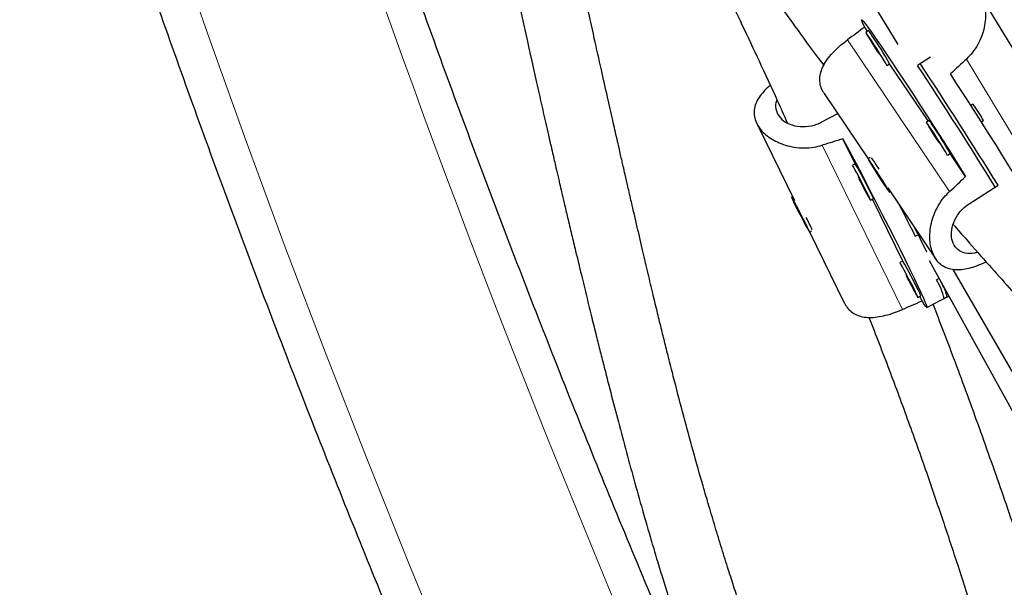
# Model space of a CAD drawing. Extents: x -78 to 544, y -9 to 600.
# Drawn here: x 162 to 172, y 375 to 380 of the extents above; entities that cross this region are included whole.
import ezdxf

# ---------------------------------------------------------------- set-up
doc = ezdxf.new("R2010")
doc.units = 0
doc.header["$LTSCALE"] = 0.125
doc.header["$MEASUREMENT"] = 0
doc.layers.add('CONTOUR', color=7, linetype='CONTINUOUS')

msp = doc.modelspace()

# ---------------------------------------------------------------- linework, layer by layer
at = {"layer": 'CONTOUR', "lineweight": 25}
for p, q in [((167.69669, 384.87422), (170.55044, 380.15017)), ((171.79661, 379.87018), (171.33949, 380.62689)), ((170.26269, 380.27688), (170.23606, 380.31639)), ((170.27118, 380.2823), (170.24485, 380.26549)), ((170.86336, 380.02892), (170.73987, 379.95004)), ((170.44672, 379.94946), (170.47305, 379.96627)), ((170.84082, 379.41935), (170.47238, 379.96585)), ((169.84892, 379.68072), (170.26918, 379.05735)), ((171.26836, 379.5812), (171.24852, 379.56853)), ((169.81904, 379.40702), (169.97786, 379.48946)), ((170.8493, 379.42477), (170.82298, 379.40796)), ((171.34944, 379.41051), (171.36929, 379.42319)), ((169.20316, 379.39583), (169.56308, 378.65833)), ((170.14409, 379.00991), (170.02751, 379.24879)), ((170.28705, 379.06877), (170.26811, 379.05667)), ((171.02484, 379.09193), (171.05117, 379.10874)), ((171.19909, 378.88793), (171.05051, 379.10832)), ((170.14478, 379.01027), (170.11706, 378.99588)), ((170.40008, 378.85394), (170.33287, 378.95859)), ((170.33287, 378.95859), (170.338, 378.94337)), ((170.34129, 378.94547), (170.338, 378.94337)), ((170.338, 378.94337), (170.40521, 378.83872)), ((170.40521, 378.83872), (170.40008, 378.85394)), ((170.45553, 378.78094), (170.91426, 378.1005)), ((171.23189, 378.62827), (171.50833, 378.80484)), ((169.54476, 378.69586), (169.5354, 378.691)), ((170.28981, 378.66305), (170.31754, 378.67744)), ((170.59767, 378.08048), (170.30861, 378.6728)), ((170.46997, 378.74064), (170.47887, 378.74632)), ((169.6561, 378.46224), (169.58416, 378.59997)), ((169.58416, 378.59997), (169.58745, 378.58691)), ((169.59023, 378.58835), (169.58745, 378.58691)), ((169.58745, 378.58691), (169.6594, 378.44918)), ((169.6594, 378.44918), (169.6561, 378.46224)), ((169.70815, 378.35816), (169.7281, 378.36851)), ((169.70928, 378.35875), (170.03901, 377.68311)), ((170.71772, 378.32003), (170.75368, 378.3387)), ((170.59837, 378.08084), (170.57064, 378.06645)), ((170.85107, 378.08607), (172.30222, 375.45342)), ((171.07724, 377.99941), (172.54797, 375.45807)), ((170.94578, 377.91425), (170.92182, 377.90181)), ((170.74339, 377.73361), (170.77112, 377.748)), ((170.78308, 377.70054), (170.76219, 377.74337)), ((170.82865, 377.63703), (171.02275, 377.73777)), ((170.99502, 377.72338), (171.03854, 377.74597))]:
    msp.add_line(p, q, dxfattribs=at)
at = {"layer": 'CONTOUR', "lineweight": 18}
for p, q in [((171.04658, 378.74656), (170.07055, 380.19431)), ((171.20599, 380.01052), (172.1042, 378.52365)), ((170.59461, 377.61825), (169.82883, 379.18739))]:
    msp.add_line(p, q, dxfattribs=at)
at = {"layer": 'CONTOUR', "lineweight": 18, "flags": 128}
msp.add_lwpolyline([(163.61024, 381.25448), (163.9636, 380.23888), (164.3271, 379.22498), (164.70067, 378.21297), (165.08425, 377.203), (165.47777, 376.19525), (165.88118, 375.18987), (166.2944, 374.18704), (166.71737, 373.18692), (167.15001, 372.18968), (167.59226, 371.19549), (168.04404, 370.2045), (168.50528, 369.21688), (168.97589, 368.23281), (169.45581, 367.25242), (169.94495, 366.27591), (170.44323, 365.30341), (170.95057, 364.3351), (171.46689, 363.37113)], dxfattribs=at)
at = {"layer": 'CONTOUR', "lineweight": 25, "flags": 128}
for points in [[(170.23606, 380.31639), (170.21763, 380.35135), (170.20667, 380.37476), (170.2033, 380.3864), (170.20754, 380.38613), (170.21936, 380.37396), (170.23862, 380.35001), (170.26513, 380.31454), (170.29861, 380.26792), (170.33871, 380.21065), (170.385, 380.14331), (170.43699, 380.06664), (170.49414, 379.98142), (170.55585, 379.88856), (170.62147, 379.78903), (170.69031, 379.68388), (170.76163, 379.57423), (170.83471, 379.46121), (170.90875, 379.34603), (170.98299, 379.22989), (171.05664, 379.11401), (171.12893, 378.99963), (171.19909, 378.88793)], [(170.27739, 380.2207), (170.25987, 380.24624), (170.24872, 380.2615), (170.24478, 380.26533), (170.24832, 380.25745), (170.2591, 380.23845), (170.2763, 380.20974), (170.29866, 380.17344), (170.32451, 380.13224), (170.35194, 380.08922), (170.36552, 380.06815)], [(170.44287, 379.95341), (170.44575, 379.95006), (170.44595, 379.95211), (170.43873, 379.96567), (170.42461, 379.98975), (170.40464, 380.02257), (170.38031, 380.06168), (170.35342, 380.10418), (170.32596, 380.14693), (170.29998, 380.18676), (170.27739, 380.2207)], [(170.32299, 380.14521), (170.31524, 380.1564), (170.31214, 380.16014), (170.31417, 380.15587), (170.32101, 380.14422), (170.33162, 380.12698), (170.34439, 380.10677), (170.35737, 380.08666), (170.36859, 380.06973), (170.37633, 380.05854), (170.37943, 380.0548), (170.3774, 380.05908), (170.37056, 380.07072), (170.35995, 380.08796), (170.34718, 380.10817), (170.3342, 380.12828), (170.32299, 380.14521)], [(171.9928, 378.34135), (171.99311, 378.34486), (171.98742, 378.36011), (171.97416, 378.38708), (171.95349, 378.42548), (171.92563, 378.47492), (171.89085, 378.53487), (171.84954, 378.6047), (171.80212, 378.68368), (171.74909, 378.77097), (171.69102, 378.86566), (171.62851, 378.96675), (171.56223, 379.07318), (171.49286, 379.18382), (171.42114, 379.29752), (171.34782, 379.41307), (171.27368, 379.52925), (171.19949, 379.64486), (171.12604, 379.75866), (171.0541, 379.86947)], [(170.85551, 379.36317), (170.83799, 379.38872), (170.82685, 379.40397), (170.8229, 379.4078), (170.82645, 379.39992), (170.83722, 379.38092), (170.85442, 379.35221), (170.87678, 379.31591), (170.90263, 379.27472), (170.93006, 379.23169), (170.94181, 379.21346)], [(171.02099, 379.09588), (171.02387, 379.09253), (171.02408, 379.09458), (171.01685, 379.10814), (171.00273, 379.13222), (170.98276, 379.16504), (170.95843, 379.20415), (170.93154, 379.24665), (170.90409, 379.2894), (170.8781, 379.32923), (170.85551, 379.36317)], [(170.02751, 379.24879), (170.08916, 379.13217), (170.15208, 379.01238), (170.21561, 378.89066), (170.27907, 378.76829), (170.3418, 378.64658), (170.40314, 378.52679), (170.46244, 378.41019), (170.51908, 378.298), (170.57246, 378.19141), (170.62203, 378.09154), (170.66725, 377.99943), (170.70766, 377.91607), (170.74283, 377.84231), (170.77238, 377.77895), (170.79602, 377.72665), (170.81348, 377.68596), (170.82458, 377.6573), (170.82922, 377.64098), (170.82733, 377.63717), (170.81894, 377.64591), (170.80414, 377.66711), (170.78308, 377.70054)], [(170.90111, 379.28768), (170.89336, 379.29887), (170.89027, 379.30262), (170.89229, 379.29834), (170.89913, 379.28669), (170.90974, 379.26945), (170.92251, 379.24924), (170.93549, 379.22914), (170.94671, 379.2122), (170.95445, 379.20101), (170.95755, 379.19727), (170.95552, 379.20155), (170.94868, 379.21319), (170.93807, 379.23043), (170.92531, 379.25064), (170.91233, 379.27075), (170.90111, 379.28768)], [(170.46986, 378.74168), (170.46446, 378.75243), (170.45198, 378.77402), (170.43336, 378.80486), (170.40996, 378.84265), (170.38352, 378.8846), (170.35602, 378.92759), (170.32947, 378.96843), (170.30587, 379.0041), (170.28695, 379.03195), (170.27411, 379.04991), (170.26832, 379.05665), (170.27, 379.05168), (170.27902, 379.03536), (170.29472, 379.00889), (170.31593, 378.97426), (170.34108, 378.93401), (170.3683, 378.89114), (170.39558, 378.84883), (170.42089, 378.81022), (170.44236, 378.77816), (170.45838, 378.75504), (170.46778, 378.74257), (170.46986, 378.74168)], [(170.26729, 378.71362), (170.24919, 378.75015), (170.2277, 378.79257), (170.2044, 378.83772), (170.18104, 378.88226), (170.15933, 378.92289), (170.1409, 378.95658), (170.1271, 378.98085), (170.11897, 378.99389), (170.1171, 378.99474), (170.11856, 378.99057)], [(170.22472, 378.79085), (170.21566, 378.80903), (170.20474, 378.83032), (170.19362, 378.85149), (170.184, 378.8693), (170.17733, 378.88104), (170.17464, 378.88494), (170.17633, 378.88038), (170.18215, 378.86808), (170.19121, 378.8499), (170.20213, 378.82861), (170.21325, 378.80744), (170.22287, 378.78963), (170.22954, 378.77789), (170.23223, 378.77399), (170.23054, 378.77855), (170.22472, 378.79085)], [(170.17925, 378.86622), (170.1907, 378.84392), (170.21425, 378.79865), (170.237, 378.75567), (170.25726, 378.71816), (170.27352, 378.6889), (170.28459, 378.67007), (170.28964, 378.66306), (170.2883, 378.66839), (170.28066, 378.68567), (170.26729, 378.71362)], [(169.62672, 378.50499), (169.64983, 378.46113), (169.67086, 378.42197), (169.68825, 378.39042), (169.70071, 378.36882), (169.70731, 378.35878), (169.70757, 378.36103), (169.70147, 378.37541), (169.68946, 378.40085), (169.67243, 378.43547), (169.65164, 378.4767), (169.62864, 378.52148), (169.60513, 378.56649), (169.58285, 378.60839), (169.56346, 378.64408), (169.54839, 378.6709), (169.53877, 378.68687), (169.5353, 378.69081), (169.53825, 378.68241), (169.54739, 378.66231), (169.56205, 378.632), (169.58114, 378.59372), (169.60324, 378.55031), (169.62672, 378.50499)], [(170.72087, 377.78418), (170.70277, 377.82072), (170.68128, 377.86313), (170.65798, 377.90829), (170.63462, 377.95283), (170.61291, 377.99345), (170.59448, 378.02715), (170.58068, 378.05142), (170.57255, 378.06446), (170.57068, 378.06531), (170.57214, 378.06114)], [(170.6783, 377.86141), (170.66924, 377.8796), (170.65832, 377.90089), (170.6472, 377.92205), (170.63758, 377.93986), (170.63091, 377.95161), (170.62822, 377.9555), (170.62991, 377.95095), (170.63573, 377.93865), (170.64479, 377.92047), (170.65571, 377.89917), (170.66683, 377.87801), (170.67645, 377.8602), (170.68312, 377.84845), (170.68581, 377.84456), (170.68412, 377.84911), (170.6783, 377.86141)], [(170.63283, 377.93678), (170.64428, 377.91449), (170.66783, 377.86922), (170.69058, 377.82623), (170.71084, 377.78872), (170.7271, 377.75947), (170.73817, 377.74064), (170.74322, 377.73363), (170.74188, 377.73896), (170.73424, 377.75624), (170.72087, 377.78418)]]:
    msp.add_lwpolyline(points, dxfattribs=at)
at = {"layer": 'CONTOUR', "lineweight": 18}
msp.add_arc((270.57752, 417.83507), 111.37105, 193.297725, 203.2682908, dxfattribs=at)
at = {"layer": 'CONTOUR', "lineweight": 25}
for centre, radius, start, end in [((170.03581, 380.07713), 0.31224, 30.908609, 41.079762), ((167.4879, 378.29117), 3.42302, 29.298808, 34.653002), ((129.5347, 352.81575), 49.33696, 31.764319, 33.36557), ((129.56768, 352.83681), 49.32907, 31.764191, 33.365698), ((170.25311, 378.82147), 1.26804, 28.328678, 36.808519), ((170.61394, 379.2196), 0.31224, 30.908609, 41.079762), ((168.06602, 377.43364), 3.42302, 29.298808, 34.653002), ((168.15034, 377.54084), 2.63646, 32.571059, 35.402519), ((167.40908, 377.37308), 3.18818, 25.149639, 30.898551), ((170.02217, 378.57619), 0.31224, 18.920238, 29.091391), ((133.09486, 359.4797), 42.07657, 26.600257, 27.03957), ((167.86198, 377.53847), 2.052, 24.194126, 27.832296), ((143.08394, 364.49429), 30.93071, 26.22927, 26.714103), ((167.86266, 376.44365), 3.18818, 25.149639, 30.898551), ((170.27271, 377.53128), 0.74742, 14.893404, 29.719075), ((170.56871, 377.6332), 0.46592, 12.970244, 29.421951), ((170.47575, 377.64676), 0.31224, 18.920238, 29.091391)]:
    msp.add_arc(centre, radius, start, end, dxfattribs=at)
for centre, major_axis, ratio, start_param, end_param in [((168.18177, 377.50153), (5.92317, 4.92193), 0.1231223, 1.11658, 1.1460409), ((174.01486, 381.22744), (5.8775, 4.90554), 0.1224262, 1.9644182, 1.9938791), ((167.3182, 377.32891), (7.2241, 2.66865), 0.1231223, 1.1413244, 1.1707854), ((168.18177, 377.50153), (5.92317, 4.92193), 0.1231223, 5.1123999, 5.1418609), ((167.3182, 377.32891), (7.2241, 2.66865), 0.1231223, 5.1371444, 5.1666053)]:
    msp.add_ellipse(centre, major_axis=major_axis, ratio=ratio, start_param=start_param, end_param=end_param, dxfattribs=at)
for points, knots in [([(200.21099, 331.85019), (200.17905, 332.02039), (200.0866, 332.51311), (199.92626, 333.32893), (199.72687, 334.29774), (199.51777, 335.26702), (199.29918, 336.23662), (199.07108, 337.2064), (198.83352, 338.17624), (198.58652, 339.14597), (198.33013, 340.11548), (198.06438, 341.08461), (197.78931, 342.05323), (197.50497, 343.0212), (197.21139, 343.98838), (196.90861, 344.95463), (196.59669, 345.91981), (196.27567, 346.88379), (195.94559, 347.84642), (195.6065, 348.80758), (195.25846, 349.76711), (194.9015, 350.72488), (194.53569, 351.68076), (194.16108, 352.6346), (193.77772, 353.58627), (193.38566, 354.53564), (192.98497, 355.48257), (192.57571, 356.42692), (192.15792, 357.36855), (191.73168, 358.30734), (191.29703, 359.24314), (190.85406, 360.17582), (190.40281, 361.10525), (189.94336, 362.0313), (189.47577, 362.95383), (189.00011, 363.8727), (188.51644, 364.7878), (188.02484, 365.69898), (187.52538, 366.60612), (187.01813, 367.50908), (186.50316, 368.40773), (185.98054, 369.30196), (185.45036, 370.19162), (184.91268, 371.07659), (184.36759, 371.95674), (183.81516, 372.83195), (183.25547, 373.70209), (182.6886, 374.56703), (182.11464, 375.42666), (181.53366, 376.28084), (180.94575, 377.12946), (180.351, 377.97239), (179.74948, 378.80951), (179.14128, 379.6407), (178.5265, 380.46584), (177.90522, 381.28482), (177.27752, 382.09751), (176.6435, 382.90379), (176.00325, 383.70356), (175.35686, 384.49669), (174.70442, 385.28307), (174.04603, 386.06259), (173.38177, 386.83514), (172.71175, 387.6006), (172.03607, 388.35886), (171.3548, 389.10982), (170.66807, 389.85337), (169.97595, 390.58938), (169.27856, 391.31778), (168.57598, 392.03842), (167.86836, 392.7513), (167.1556, 393.45596), (166.50206, 394.09185), (166.08401, 394.48913), (165.90699, 394.65735)], [0, 0, 0, 0, 0.0074069, 0.021442, 0.035477, 0.0495118, 0.0635464, 0.077581, 0.0916153, 0.1056496, 0.1196837, 0.1337176, 0.1477514, 0.161785, 0.1758185, 0.1898519, 0.2038851, 0.2179182, 0.2319511, 0.2459839, 0.2600166, 0.2740492, 0.2880816, 0.302114, 0.3161462, 0.3301783, 0.3442103, 0.3582422, 0.3722741, 0.3863058, 0.4003375, 0.4143691, 0.4284007, 0.4424322, 0.4564637, 0.4704951, 0.4845265, 0.4985578, 0.5125892, 0.5266205, 0.5406519, 0.5546832, 0.5687145, 0.5827459, 0.5967773, 0.6108087, 0.6248402, 0.6388717, 0.6529033, 0.6669349, 0.6809666, 0.6949983, 0.7090302, 0.7230621, 0.7370942, 0.7511263, 0.7651585, 0.7791909, 0.7932234, 0.807256, 0.8212887, 0.8353216, 0.8493546, 0.8633877, 0.877421, 0.8914545, 0.9054881, 0.9195219, 0.9335558, 0.9475899, 0.9616242, 0.9756586, 0.9896932, 1, 1, 1, 1]), ([(163.86198, 393.32164), (163.9996, 393.19256), (164.37528, 392.84022), (164.98398, 392.25546), (165.6884, 391.56831), (166.38785, 390.87278), (167.0825, 390.16944), (167.77215, 389.45827), (168.45674, 388.73941), (169.13615, 388.01297), (169.81028, 387.27903), (170.47903, 386.53773), (171.1423, 385.78916), (171.79999, 385.03344), (172.45201, 384.27068), (173.09825, 383.50099), (173.73861, 382.72449), (174.37301, 381.94129), (175.00135, 381.1515), (175.62353, 380.35526), (176.23945, 379.55266), (176.84904, 378.74384), (177.45219, 377.92891), (178.04882, 377.108), (178.63884, 376.28122), (179.22215, 375.44871), (179.79868, 374.61057), (180.36833, 373.76694), (180.93102, 372.91795), (181.48667, 372.06372), (182.03519, 371.20437), (182.5765, 370.34004), (183.11052, 369.47086), (183.63717, 368.59695), (184.15638, 367.71844), (184.66806, 366.83546), (185.17214, 365.94815), (185.66854, 365.05665), (186.15719, 364.16107), (186.63802, 363.26155), (187.11095, 362.35824), (187.57592, 361.45126), (188.03285, 360.54075), (188.48168, 359.62685), (188.92234, 358.70968), (189.35477, 357.7894), (189.7789, 356.86613), (190.19467, 355.94001), (190.60201, 355.01119), (191.00087, 354.07979), (191.39119, 353.14597), (191.77291, 352.20985), (192.14597, 351.27158), (192.51032, 350.3313), (192.86591, 349.38915), (193.21268, 348.44527), (193.55058, 347.4998), (193.87956, 346.55288), (194.19957, 345.60465), (194.51058, 344.65526), (194.81252, 343.70484), (195.10536, 342.75354), (195.38905, 341.8015), (195.66356, 340.84886), (195.92884, 339.89576), (196.18485, 338.94235), (196.43156, 337.98877), (196.66893, 337.03516), (196.89694, 336.08165), (197.11552, 335.12841), (197.32471, 334.17556), (197.52427, 333.22326), (197.70864, 332.30321), (197.82224, 331.70101), (197.87607, 331.41571)], [0, 0, 0, 0, 0.0080867, 0.0220752, 0.0360638, 0.0500526, 0.0640416, 0.0780307, 0.09202, 0.1060094, 0.119999, 0.1339888, 0.1479786, 0.1619687, 0.1759588, 0.1899491, 0.2039396, 0.2179301, 0.2319208, 0.2459116, 0.2599025, 0.2738935, 0.2878846, 0.3018758, 0.3158671, 0.3298585, 0.3438499, 0.3578414, 0.371833, 0.3858246, 0.3998162, 0.4138079, 0.4277996, 0.4417913, 0.4557831, 0.4697748, 0.4837666, 0.4977583, 0.51175, 0.5257417, 0.5397333, 0.5537249, 0.5677165, 0.5817079, 0.5956994, 0.6096907, 0.623682, 0.6376731, 0.6516642, 0.6656552, 0.679646, 0.6936368, 0.7076274, 0.7216179, 0.7356083, 0.7495985, 0.7635886, 0.7775785, 0.7915683, 0.8055579, 0.8195473, 0.8335366, 0.8475257, 0.8615147, 0.8755034, 0.889492, 0.9034805, 0.9174687, 0.9314567, 0.9454446, 0.9594323, 0.9734199, 0.9874072, 1, 1, 1, 1]), ([(160.19374, 391.71808), (160.2166, 391.62046), (160.31518, 391.19959), (160.49905, 390.45538), (160.74549, 389.48565), (161.00203, 388.51615), (161.26774, 387.54701), (161.54282, 386.57839), (161.82716, 385.61042), (162.12074, 384.64324), (162.42351, 383.67699), (162.73543, 382.71181), (163.05646, 381.74783), (163.38654, 380.7852), (163.72562, 379.82405), (164.07367, 378.86452), (164.43062, 377.90675), (164.79643, 376.95087), (165.17105, 375.99702), (165.55441, 375.04535), (165.94646, 374.09598), (166.34715, 373.14905), (166.75642, 372.20471), (167.17421, 371.26307), (167.60045, 370.32429), (168.03509, 369.38849), (168.47807, 368.4558), (168.92932, 367.52637), (169.38877, 366.60033), (169.85636, 365.6778), (170.33202, 364.75892), (170.81568, 363.84382), (171.30728, 362.93264), (171.80675, 362.02551), (172.314, 361.12255), (172.82897, 360.22389), (173.35158, 359.32967), (173.88177, 358.44001), (174.41944, 357.55504), (174.96454, 356.67488), (175.51697, 355.79967), (176.07666, 354.92953), (176.64352, 354.06459), (177.21749, 353.20496), (177.79846, 352.35078), (178.38637, 351.50216), (178.98113, 350.65923), (179.58265, 349.82211), (180.19084, 348.99092), (180.80563, 348.16578), (181.42691, 347.3468), (182.05461, 346.53412), (182.68863, 345.72783), (183.32888, 344.92806), (183.97527, 344.13493), (184.62771, 343.34855), (185.2861, 342.56903), (185.95035, 341.79648), (186.62037, 341.03102), (187.29606, 340.27276), (187.97732, 339.5218), (188.66406, 338.77826), (189.35617, 338.04224), (190.05357, 337.31385), (190.75614, 336.59319), (191.46379, 335.88037), (192.17642, 335.17549), (192.89393, 334.47865), (193.61621, 333.78996), (194.34316, 333.10952), (195.07468, 332.43742), (195.81065, 331.77374), (196.55101, 331.11868), (197.1182, 330.62596), (197.4385, 330.35153), (197.50966, 330.29057)], [0, 0, 0, 0, 0.0042193, 0.0181898, 0.0321602, 0.0461304, 0.0601005, 0.0740705, 0.0880403, 0.1020099, 0.1159795, 0.1299488, 0.1439181, 0.1578872, 0.1718561, 0.185825, 0.1997937, 0.2137623, 0.2277308, 0.2416992, 0.2556674, 0.2696356, 0.2836037, 0.2975717, 0.3115396, 0.3255075, 0.3394753, 0.353443, 0.3674107, 0.3813783, 0.3953459, 0.4093134, 0.423281, 0.4372485, 0.451216, 0.4651835, 0.479151, 0.4931185, 0.507086, 0.5210536, 0.5350212, 0.5489888, 0.5629565, 0.5769242, 0.590892, 0.6048599, 0.6188278, 0.6327958, 0.6467639, 0.6607321, 0.6747004, 0.6886688, 0.7026373, 0.7166059, 0.7305747, 0.7445436, 0.7585126, 0.7724818, 0.7864511, 0.8004206, 0.8143902, 0.8283599, 0.8423299, 0.8563, 0.8702702, 0.8842406, 0.8982112, 0.912182, 0.9261529, 0.940124, 0.9540952, 0.9680666, 0.9820382, 0.9960099, 1, 1, 1, 1]), ([(168.5907, 373.94972), (168.50438, 374.15047), (168.28464, 374.66153), (167.94115, 375.48572), (167.55916, 376.42175), (167.18617, 377.36004), (166.8218, 378.30032), (166.46622, 379.24247), (166.11945, 380.18635), (165.78155, 381.13182), (165.45257, 382.07874), (165.13255, 383.02697), (164.82155, 383.97637), (164.51961, 384.92679), (164.22677, 385.87809), (163.94307, 386.83013), (163.66859, 387.78277), (163.4032, 388.73586), (163.14759, 389.68927), (162.94231, 390.47793), (162.82577, 390.94873), (162.78792, 391.10166)], [0, 0, 0, 0, 0.0356891, 0.0908567, 0.1460239, 0.2011906, 0.2563568, 0.3115225, 0.3666877, 0.4218522, 0.4770162, 0.5321795, 0.5873423, 0.6425044, 0.6976658, 0.7528266, 0.8079867, 0.8631461, 0.9183048, 0.9734628, 1, 1, 1, 1]), ([(176.94964, 376.30515), (176.80374, 376.48455), (176.47931, 376.88346), (175.95921, 377.49502), (175.38331, 378.1521), (174.77567, 378.82203), (174.2792, 379.35211), (173.90499, 379.74329), (173.66789, 379.98835), (173.44083, 380.22053), (173.2315, 380.43251), (173.04214, 380.62261), (172.87283, 380.7913), (172.71975, 380.94287), (172.58434, 381.07622), (172.46765, 381.19061), (172.36582, 381.29008), (172.26509, 381.38817), (172.15311, 381.49686), (172.02057, 381.62505), (171.86266, 381.77717), (171.67369, 381.9584), (171.45725, 382.165), (171.22514, 382.38553), (170.9895, 382.60854), (170.69733, 382.88422), (170.35394, 383.20724), (169.96515, 383.57255), (169.64263, 383.87604), (169.3813, 384.12271), (169.17785, 384.31535), (168.98904, 384.49481), (168.82079, 384.65541), (168.67786, 384.79244), (168.55965, 384.90623), (168.46537, 384.99732), (168.39369, 385.06678), (168.3434, 385.11563), (168.29856, 385.15926), (168.24304, 385.21338), (168.16264, 385.29197), (168.06512, 385.38772), (167.96016, 385.49129), (167.85647, 385.59418), (167.75575, 385.6947), (167.62364, 385.82726), (167.45865, 385.99445), (167.31143, 386.14482), (167.23083, 386.22873), (167.21534, 386.24486)], [0, 0, 0, 0, 0.0452291, 0.1005703, 0.1585054, 0.219023, 0.2821034, 0.3056727, 0.3294936, 0.3519588, 0.3724479, 0.3909617, 0.4075013, 0.4220681, 0.4358144, 0.4471767, 0.4562722, 0.4656859, 0.4767475, 0.4891652, 0.5046665, 0.5232478, 0.5449051, 0.5686632, 0.5920943, 0.6150835, 0.6560847, 0.6956087, 0.7336616, 0.7557903, 0.7773932, 0.7979579, 0.8160667, 0.83164, 0.8444687, 0.8548545, 0.8627979, 0.8682995, 0.8716544, 0.8778514, 0.8870092, 0.8988873, 0.9111295, 0.9231367, 0.9349088, 0.9464456, 0.9698694, 0.9942071, 1, 1, 1, 1]), ([(166.54591, 386.03469), (166.60986, 385.96804), (166.74796, 385.82413), (166.96181, 385.6057), (167.18835, 385.37693), (167.3714, 385.19446), (167.51411, 385.05339), (167.61155, 384.95752), (167.7045, 384.8665), (167.78231, 384.79061), (167.83933, 384.73515), (167.8762, 384.69934), (167.90279, 384.67355), (167.92619, 384.65089), (167.95322, 384.62471), (168.00568, 384.57397), (168.09207, 384.49062), (168.21514, 384.37232), (168.36151, 384.23219), (168.52954, 384.07197), (168.71987, 383.89122), (168.98841, 383.63711), (169.33572, 383.30982), (169.7667, 382.90467), (170.22233, 382.47605), (170.60044, 382.11891), (170.89082, 381.84317), (171.07915, 381.6637), (171.2543, 381.49615), (171.40953, 381.34708), (171.54403, 381.21744), (171.65769, 381.10752), (171.75184, 381.0162), (171.83819, 380.93222), (171.92203, 380.85049), (172.01534, 380.75927), (172.12046, 380.65618), (172.24628, 380.53229), (172.3935, 380.38662), (172.57413, 380.20682), (172.79081, 379.98942), (173.04598, 379.73076), (173.32292, 379.44665), (173.73235, 379.021), (174.25353, 378.46668), (174.87161, 377.78724), (175.45625, 377.12137), (175.96516, 376.52404), (176.27591, 376.14251), (176.40554, 375.98336)], [0, 0, 0, 0, 0.0235457, 0.0508417, 0.0763379, 0.1028927, 0.1136711, 0.1246449, 0.135612, 0.1446322, 0.1503794, 0.1543772, 0.1567287, 0.1590896, 0.1620367, 0.1655699, 0.1762169, 0.1901203, 0.2052859, 0.2230485, 0.2433873, 0.2650124, 0.3064576, 0.349743, 0.3948723, 0.4418453, 0.4608026, 0.4796408, 0.496653, 0.5116464, 0.5246202, 0.5355744, 0.5445089, 0.5518323, 0.5605314, 0.568731, 0.5787885, 0.5909106, 0.6050964, 0.6213442, 0.6431378, 0.6677876, 0.6952576, 0.7234775, 0.7868142, 0.8474152, 0.9052999, 0.9604956, 1, 1, 1, 1]), ([(165.79946, 385.3921), (165.81382, 385.33763), (165.84085, 385.23516), (165.87732, 385.09451), (165.90418, 384.99005), (165.92195, 384.92047), (165.93367, 384.87442), (165.9471, 384.82152), (165.96647, 384.74488), (165.99455, 384.63308), (166.04342, 384.43672), (166.10852, 384.17112), (166.18543, 383.85127), (166.26033, 383.53437), (166.33719, 383.20416), (166.40345, 382.91524), (166.4589, 382.67114), (166.50163, 382.48186), (166.546, 382.28425), (166.59167, 382.07983), (166.63646, 381.87853), (166.67725, 381.69459), (166.71214, 381.53697), (166.74106, 381.4062), (166.76483, 381.29862), (166.78368, 381.21327), (166.7999, 381.13983), (166.81803, 381.05772), (166.84248, 380.94701), (166.87363, 380.80608), (166.91451, 380.62127), (166.96118, 380.41073), (167.01443, 380.17127), (167.06669, 379.93733), (167.11746, 379.71133), (167.16586, 379.49717), (167.21079, 379.29966), (167.25111, 379.12365), (167.28295, 378.98548), (167.3053, 378.88894), (167.32314, 378.81214), (167.34165, 378.73268), (167.36698, 378.62443), (167.39888, 378.4888), (167.43497, 378.33642), (167.47862, 378.15355), (167.52675, 377.95381), (167.5784, 377.74183), (167.6261, 377.54805), (167.66931, 377.37419), (167.70891, 377.21627), (167.74871, 377.05894), (167.79971, 376.85926), (167.86374, 376.61222), (167.93981, 376.32476), (168.01914, 376.03218), (168.10078, 375.73938), (168.17491, 375.48178), (168.24005, 375.26184), (168.29402, 375.0838), (168.34505, 374.91932), (168.39356, 374.76628), (168.44414, 374.61001), (168.50092, 374.43864), (168.56032, 374.26412), (168.61576, 374.10543), (168.66789, 373.95938), (168.72546, 373.80147), (168.79734, 373.60923), (168.8818, 373.38994), (168.97162, 373.16375), (169.05849, 372.95099), (169.13785, 372.7612), (169.20884, 372.59482), (169.27107, 372.45145), (169.32419, 372.33077), (169.37333, 372.22039), (169.4267, 372.10189), (169.47935, 371.98616), (169.51578, 371.90778), (169.52981, 371.87761)], [0, 0, 0, 0, 0.0134591, 0.0253202, 0.0344411, 0.0389278, 0.0422384, 0.0456285, 0.051805, 0.0608608, 0.0727017, 0.0991072, 0.1243122, 0.1483262, 0.1733644, 0.2009947, 0.214776, 0.2291217, 0.2440317, 0.259506, 0.2751875, 0.2891945, 0.3006166, 0.3103068, 0.3182655, 0.3244928, 0.3292294, 0.3345484, 0.342745, 0.3538063, 0.3657808, 0.3835974, 0.4001917, 0.4183536, 0.4347847, 0.4494859, 0.4649395, 0.4776511, 0.4876211, 0.4948499, 0.4985357, 0.5042764, 0.5121107, 0.5220384, 0.5336974, 0.5451239, 0.561593, 0.5768287, 0.5908178, 0.6033101, 0.614213, 0.6247488, 0.6370788, 0.65704, 0.6777453, 0.6987612, 0.719885, 0.7407261, 0.7542137, 0.7672879, 0.7791409, 0.7897223, 0.8003226, 0.8128444, 0.8267475, 0.8381329, 0.8472956, 0.8584238, 0.8723355, 0.8890342, 0.9061995, 0.9218117, 0.9357214, 0.9479264, 0.9584291, 0.9672611, 0.9744956, 0.9827385, 0.9933559, 1, 1, 1, 1]), ([(167.34077, 383.92779), (167.38285, 383.86203), (167.46898, 383.72743), (167.59003, 383.52672), (167.69368, 383.35073), (167.77145, 383.21702), (167.8421, 383.09462), (167.90483, 382.98545), (167.95871, 382.89147), (168.00326, 382.81367), (168.03957, 382.75024), (168.07203, 382.69353), (168.11127, 382.62501), (168.16183, 382.53679), (168.22616, 382.42484), (168.302, 382.29344), (168.39297, 382.13703), (168.50119, 381.95335), (168.62854, 381.74134), (168.7771, 381.50051), (168.9491, 381.22991), (169.14715, 380.9287), (169.35586, 380.62254), (169.57365, 380.31539), (169.73177, 380.09726), (169.82636, 379.97278), (169.84318, 379.95064)], [0, 0, 0, 0, 0.0762096, 0.1559904, 0.2001022, 0.2396647, 0.2746212, 0.304965, 0.3306889, 0.3514503, 0.3677441, 0.3816182, 0.3970974, 0.4221827, 0.4507691, 0.4833474, 0.5213156, 0.5647638, 0.61369, 0.6680886, 0.7279583, 0.7932974, 0.8641035, 0.9235709, 0.9864064, 1, 1, 1, 1]), ([(170.05506, 372.21413), (170.03966, 372.24735), (170.0047, 372.32275), (169.95574, 372.4309), (169.90598, 372.54211), (169.85623, 372.65488), (169.7913, 372.80442), (169.7075, 373.00186), (169.60363, 373.25429), (169.50137, 373.51227), (169.41029, 373.75032), (169.33851, 373.94324), (169.28023, 374.1036), (169.23412, 374.23294), (169.19338, 374.34893), (169.15251, 374.46696), (169.11086, 374.58916), (169.0707, 374.70878), (169.03096, 374.82881), (168.98521, 374.96903), (168.93039, 375.1402), (168.86934, 375.33509), (168.80699, 375.53907), (168.74746, 375.73852), (168.67698, 375.98024), (168.59617, 376.26608), (168.50552, 376.59939), (168.43118, 376.8832), (168.37334, 377.11007), (168.33256, 377.27279), (168.29446, 377.42698), (168.2551, 377.58832), (168.21189, 377.76788), (168.16498, 377.96531), (168.11483, 378.17881), (168.06161, 378.40736), (168.01378, 378.61427), (167.97511, 378.78247), (167.949, 378.8964), (167.93041, 378.97767), (167.91624, 379.03976), (167.90286, 379.09843), (167.88715, 379.16741), (167.86204, 379.27787), (167.82541, 379.4394), (167.77534, 379.66094), (167.71657, 379.922), (167.64941, 380.22141), (167.57406, 380.55843), (167.51024, 380.84443), (167.46297, 381.05631), (167.43751, 381.17044), (167.4195, 381.25114), (167.40683, 381.30788), (167.39621, 381.35545), (167.38113, 381.42299), (167.35937, 381.52042), (167.32973, 381.653), (167.29429, 381.81135), (167.25321, 381.99457), (167.20847, 382.19359), (167.14322, 382.48294), (167.06229, 382.83952), (166.97751, 383.20934), (166.92682, 383.42734), (166.90754, 383.51025)], [0, 0, 0, 0, 0.0088628, 0.0201134, 0.0288209, 0.0385063, 0.050145, 0.068652, 0.0909878, 0.1171635, 0.1371372, 0.1542322, 0.16843, 0.1797285, 0.1885078, 0.1990345, 0.2108274, 0.2206763, 0.2305344, 0.2423802, 0.2573924, 0.2753247, 0.2933774, 0.3107739, 0.3275121, 0.3566061, 0.3854479, 0.4146335, 0.4308379, 0.4448155, 0.457231, 0.471168, 0.4870092, 0.5041736, 0.5227706, 0.542797, 0.5638722, 0.5768033, 0.5867286, 0.5936492, 0.5980581, 0.6030224, 0.6090725, 0.6162081, 0.6321081, 0.6516513, 0.6746877, 0.7011088, 0.7309123, 0.7640975, 0.7771994, 0.7874177, 0.7945857, 0.7987863, 0.802636, 0.8073833, 0.8169777, 0.8289276, 0.8432337, 0.8598974, 0.8787231, 0.8974899, 0.9390384, 0.9768178, 1, 1, 1, 1]), ([(167.36159, 383.42755), (167.40874, 383.35374), (167.50879, 383.19711), (167.67374, 382.92998), (167.84798, 382.63987), (168.02199, 382.34081), (168.17566, 382.06776), (168.30785, 381.82634), (168.41867, 381.61977), (168.53064, 381.40696), (168.64858, 381.17845), (168.77642, 380.92566), (168.91557, 380.64446), (169.06605, 380.33348), (169.2288, 379.98836), (169.37295, 379.6765), (169.46332, 379.4737), (169.49486, 379.40293)], [0, 0, 0, 0, 0.0824587, 0.1749825, 0.2637518, 0.3487457, 0.4299467, 0.4823833, 0.5331109, 0.5823408, 0.6344975, 0.6913602, 0.7517881, 0.8167553, 0.8862616, 0.9603066, 1, 1, 1, 1]), ([(171.0676, 380.74457), (171.07341, 380.74551), (171.1042, 380.75052), (171.15597, 380.74724), (171.21988, 380.7324), (171.2758, 380.70167), (171.32067, 380.65835), (171.35485, 380.60323), (171.37744, 380.54051), (171.38922, 380.47006), (171.38991, 380.39422), (171.37868, 380.31343), (171.35453, 380.22997), (171.31605, 380.14686), (171.26658, 380.07169), (171.22492, 380.02963), (171.20599, 380.01052)], [0, 0, 0, 0, 0.0182153, 0.0965935, 0.1773124, 0.254167, 0.3335838, 0.40526, 0.4790972, 0.549662, 0.6220735, 0.6965703, 0.773001, 0.8515827, 0.9325619, 1, 1, 1, 1]), ([(169.84963, 379.68082), (169.84015, 379.69629), (169.81972, 379.72961), (169.8063, 379.78421), (169.8055, 379.8423), (169.81882, 379.90128), (169.84597, 379.96165), (169.88685, 380.02296), (169.94112, 380.08466), (170.0032, 380.14251), (170.04951, 380.17813), (170.07055, 380.19431)], [0, 0, 0, 0, 0.0970854, 0.2091825, 0.3163117, 0.4262444, 0.539343, 0.6553777, 0.7746778, 0.8976177, 1, 1, 1, 1]), ([(169.3331, 379.76033), (169.33004, 379.75794), (169.3055, 379.73877), (169.26824, 379.70006), (169.22371, 379.64408), (169.19291, 379.58453), (169.17753, 379.52356), (169.17898, 379.46177), (169.19696, 379.40311), (169.23023, 379.34769), (169.27558, 379.2983), (169.33277, 379.25423), (169.3999, 379.21689), (169.477, 379.18721), (169.56261, 379.16722), (169.65477, 379.15962), (169.74525, 379.1653), (169.80272, 379.18049), (169.82883, 379.18739)], [0, 0, 0, 0, 0.009292, 0.0746825, 0.1417971, 0.2103095, 0.2808679, 0.3480485, 0.4174687, 0.4801227, 0.5446656, 0.6063481, 0.6696448, 0.7347644, 0.8015745, 0.8702647, 0.9410507, 1, 1, 1, 1]), ([(169.39782, 379.61965), (169.39622, 379.61691), (169.37983, 379.58872), (169.38183, 379.53358), (169.41, 379.46272), (169.47483, 379.40585), (169.56449, 379.36955), (169.67055, 379.36062), (169.75894, 379.37853), (169.80579, 379.40074), (169.81904, 379.40702)], [0, 0, 0, 0, 0.01682725, 0.17305929, 0.32624247, 0.47620901, 0.62751715, 0.78272807, 0.93858104, 1, 1, 1, 1]), ([(171.39448, 378.07365), (171.3837, 378.06815), (171.34631, 378.04905), (171.28442, 378.02539), (171.21011, 378.00408), (171.13957, 377.99435), (171.07254, 377.99722), (171.01206, 378.01445), (170.95928, 378.04658), (170.91746, 378.09149), (170.8861, 378.14801), (170.866, 378.21198), (170.85644, 378.28354), (170.85766, 378.36035), (170.87051, 378.44196), (170.896, 378.52609), (170.9355, 378.60971), (170.98566, 378.68523), (171.02755, 378.7274), (171.04658, 378.74656)], [0, 0, 0, 0, 0.0251556, 0.0872945, 0.1475365, 0.2093669, 0.2724851, 0.3374881, 0.3993793, 0.4633338, 0.5210548, 0.580516, 0.637342, 0.695655, 0.7556475, 0.8171973, 0.8804793, 0.945692, 1, 1, 1, 1]), ([(171.31374, 378.16501), (171.30323, 378.16175), (171.26049, 378.1485), (171.19303, 378.1532), (171.12191, 378.18412), (171.07586, 378.24676), (171.0587, 378.33061), (171.07218, 378.4266), (171.11746, 378.52286), (171.17716, 378.59046), (171.21983, 378.61994), (171.23189, 378.62827)], [0, 0, 0, 0, 0.0423348, 0.1721906, 0.3037345, 0.4327113, 0.5589798, 0.6863778, 0.8170619, 0.9482866, 1, 1, 1, 1]), ([(171.08003, 378.43164), (171.12309, 378.38206), (171.23495, 378.25329), (171.41415, 378.05102), (171.60762, 377.83434), (171.76517, 377.65932), (171.89564, 377.51501), (172.00981, 377.3891), (172.13583, 377.25053), (172.2561, 377.11866), (172.36782, 376.99643), (172.46816, 376.88681), (172.57043, 376.77526), (172.66651, 376.67058), (172.75036, 376.57932), (172.8155, 376.50847), (172.86272, 376.45713), (172.89796, 376.41883), (172.94065, 376.37243), (173.00204, 376.30572), (173.09316, 376.20674), (173.21131, 376.07843), (173.35934, 375.91765), (173.53797, 375.72353), (173.749, 375.49389), (173.99421, 375.22636), (174.27012, 374.92409), (174.577, 374.58577), (174.86925, 374.26069), (175.14016, 373.95632), (175.38333, 373.68038), (175.63847, 373.38735), (175.90443, 373.07753), (176.11987, 372.82245), (176.27426, 372.63737), (176.35816, 372.53616), (176.42191, 372.45886), (176.46722, 372.40371), (176.51358, 372.34713), (176.57385, 372.27335), (176.66257, 372.16407), (176.73766, 372.07121), (176.78416, 372.01296), (176.79279, 372.00215)], [0, 0, 0, 0, 0.0269108, 0.069894, 0.108057, 0.1414034, 0.1611353, 0.1823699, 0.2058781, 0.2316577, 0.2490238, 0.2672861, 0.2864442, 0.3044828, 0.3190531, 0.3313764, 0.3392404, 0.3441731, 0.350117, 0.3619058, 0.3766862, 0.3981808, 0.4239112, 0.4538748, 0.490673, 0.5323285, 0.5788469, 0.630225, 0.6864598, 0.7247719, 0.7650418, 0.8072627, 0.8514274, 0.8971209, 0.9144165, 0.9283701, 0.9389841, 0.9462601, 0.9510235, 0.9621916, 0.9764983, 0.9956375, 1, 1, 1, 1]), ([(170.03945, 377.68367), (170.04811, 377.66773), (170.06675, 377.63337), (170.10732, 377.59445), (170.15722, 377.56472), (170.21497, 377.54676), (170.28082, 377.54009), (170.35436, 377.54484), (170.43493, 377.56099), (170.51606, 377.58582), (170.57007, 377.60812), (170.59461, 377.61825)], [0, 0, 0, 0, 0.0970854, 0.2091825, 0.3163117, 0.4262444, 0.539343, 0.6553777, 0.7746778, 0.8976177, 1, 1, 1, 1]), ([(173.43031, 369.96108), (173.42361, 369.97959), (173.39333, 370.06318), (173.35179, 370.18112), (173.30602, 370.31224), (173.27297, 370.408), (173.24242, 370.49734), (173.21235, 370.58606), (173.17797, 370.68846), (173.13472, 370.8188), (173.06452, 371.03359), (172.97539, 371.31344), (172.87489, 371.63857), (172.78957, 371.92085), (172.71943, 372.15578), (172.66541, 372.33769), (172.62264, 372.48186), (172.58946, 372.59355), (172.55974, 372.69344), (172.52712, 372.80288), (172.48543, 372.94239), (172.43398, 373.11378), (172.37412, 373.31199), (172.30986, 373.52318), (172.24399, 373.73782), (172.13274, 374.09686), (171.9737, 374.59975), (171.76371, 375.24065), (171.5442, 375.88561), (171.31817, 376.52435), (171.09834, 377.12389), (170.95507, 377.49647), (170.88898, 377.66834)], [0, 0, 0, 0, 0.0067393, 0.0304326, 0.0428256, 0.0544445, 0.0652893, 0.0753596, 0.0867539, 0.102599, 0.1229307, 0.1652552, 0.2051105, 0.2423222, 0.26914, 0.2917118, 0.3094979, 0.3224907, 0.3331266, 0.3467262, 0.3634771, 0.3855457, 0.4113568, 0.4385019, 0.465835, 0.4933568, 0.5763868, 0.6611138, 0.7470221, 0.8371981, 0.9248986, 1, 1, 1, 1]), ([(170.27533, 377.54262), (170.3401, 377.37642), (170.46711, 377.05058), (170.65011, 376.55442), (170.82069, 376.07581), (170.97719, 375.61905), (171.11969, 375.18742), (171.25187, 374.77656), (171.3741, 374.38994), (171.48644, 374.0308), (171.58644, 373.70944), (171.67484, 373.42482), (171.75314, 373.17273), (171.81172, 372.98432), (171.85323, 372.85099), (171.87977, 372.76582), (171.90486, 372.68537), (171.93124, 372.60086), (171.96253, 372.50073), (172.00139, 372.37655), (172.04843, 372.22651), (172.10109, 372.05884), (172.15708, 371.88084), (172.21349, 371.70179), (172.28434, 371.47726), (172.36731, 371.21507), (172.45782, 370.93075), (172.53838, 370.67984), (172.61434, 370.44565), (172.69393, 370.20329), (172.78249, 369.93931), (172.85509, 369.72612), (172.89937, 369.60185), (172.90993, 369.57224)], [0, 0, 0, 0, 0.0720725, 0.1413095, 0.2061948, 0.2666224, 0.3225997, 0.3741215, 0.4238876, 0.4686232, 0.5083225, 0.542984, 0.5735342, 0.600806, 0.6117673, 0.6220943, 0.6317873, 0.641009, 0.6527769, 0.6682259, 0.6861609, 0.7071993, 0.7288361, 0.7502279, 0.7713778, 0.809008, 0.8433915, 0.8718998, 0.8974574, 0.9257511, 0.956778, 0.9896993, 1, 1, 1, 1])]:
    msp.add_open_spline(points, degree=3, knots=knots, dxfattribs=at)

doc.saveas('drawing.dxf')
